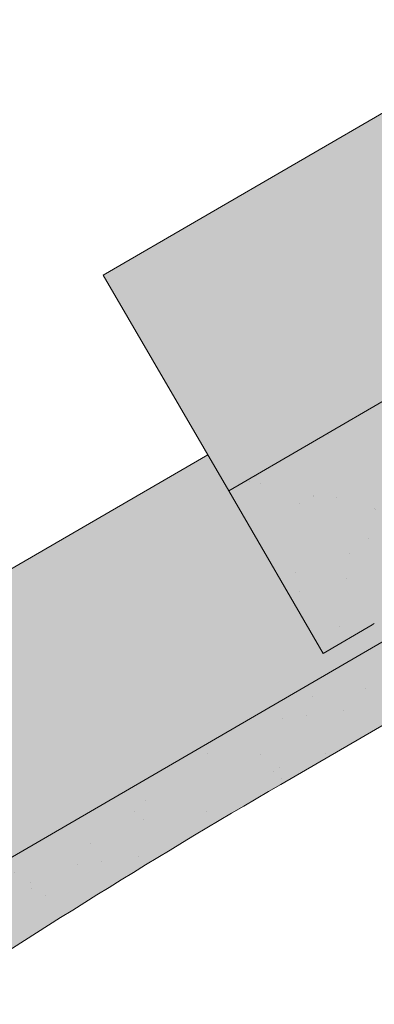
# Paper-space layout 'Elrendezés1' of a CAD drawing. Units: metres. Extents: x 8 to 285, y 8 to 198.
# Drawn here: x 56 to 61, y 94 to 107 of the extents above; entities that cross this region are included whole.
import ezdxf

# ---------------------------------------------------------------- set-up
doc = ezdxf.new("R2010")
doc.units = ezdxf.units.M
doc.header["$LTSCALE"] = 0.05
doc.layers.get('0').update_dxf_attribs({"linetype": 'CONTINUOUS'})

# ---------------------------------------------------------------- blocks, each defined once
blk = doc.blocks.new('synus')
at = {"linetype": 'Continuous', "lineweight": 9}
h = blk.add_hatch(color=17, dxfattribs=at)
h.dxf.hatch_style = 1
edge = h.paths.add_edge_path()
edge.add_line((78.46193050746035, 226.5954819027057), (78.46193050746035, 223.9954819027057))
edge.add_line((78.46193050746035, 223.9954819027057), (79.24447544253263, 223.9954819027057))
edge.add_arc((79.24447544253263, 224.9954819027058), 1.000000000000122, 270, 271.9999999999994)
edge.add_line((79.27937493923513, 223.9960910756866), (80.24007741423996, 224.0296395453665))
edge.add_arc((80.2296075652292, 224.3294567934722), 0.3000000000000033, 272.000000000002, 344.9999999999945)
edge.add_line((80.51938531311592, 224.2518110799414), (80.61389866772146, 224.6045397213231))
edge.add_spline(control_points=[(80.60597008373769, 224.5749274477799), (80.61428110800189, 224.6051721536184), (80.62755153654165, 224.6344506588482), (80.64481772077288, 224.6606450991181)], knot_values=[2.950338990621248, 2.950338990621248, 2.950338990621248, 2.950338990621248, 3.890851294371121, 3.890851294371121, 3.890851294371121, 3.890851294371121], degree=3, periodic=0)
edge.add_arc((80.89525956741767, 224.4954819027057), 0.3000000000000049, 146.5956591718221, 155.6869946519678, ccw=False)
edge.add_spline(control_points=[(80.64481772077288, 224.6606450991181), (80.64532476917674, 224.6614143396724), (80.64583526349931, 224.6621809205454), (80.64687748599225, 224.663730045697), (80.64740980651644, 224.6645130326854), (80.64794609702265, 224.665293702472)], knot_values=[2.894326359725715, 2.894326359725715, 2.894326359725715, 2.894326359725715, 2.92194596901827, 2.92194596901827, 2.950338990621248, 2.950338990621248, 2.950338990621248, 2.950338990621248], degree=3, periodic=0)
edge.add_spline(control_points=[(80.64794609702265, 224.665293702472), (80.66518682849619, 224.6903907683419), (80.68653054279201, 224.7130930024565), (80.71051913722366, 224.7318523184767)], knot_values=[1.981544098038954, 1.981544098038954, 1.981544098038954, 1.981544098038954, 2.894326359725715, 2.894326359725715, 2.894326359725715, 2.894326359725715], degree=3, periodic=0)
edge.add_arc((80.89525956741767, 224.4954819027057), 0.3000000000000049, 128.0101770148637, 136.8332619788213, ccw=False)
edge.add_spline(control_points=[(80.71051913722366, 224.7318523184767), (80.71141221014238, 224.7325507102545), (80.71230894887346, 224.7332436371351), (80.71411820622501, 224.734624966294), (80.7150316215209, 224.7353138940849), (80.71594942438051, 224.7359977495922)], knot_values=[1.913255488627555, 1.913255488627555, 1.913255488627555, 1.913255488627555, 1.947237517917476, 1.947237517917476, 1.981544098038954, 1.981544098038954, 1.981544098038954, 1.981544098038954], degree=3, periodic=0)
edge.add_spline(control_points=[(80.71594942438051, 224.7359977495922), (80.7401159513408, 224.7540042445376), (80.76732443556031, 224.768494056644), (80.79575504677177, 224.7784993056356)], knot_values=[1.009934165605757, 1.009934165605757, 1.009934165605757, 1.009934165605757, 1.913255488627555, 1.913255488627555, 1.913255488627555, 1.913255488627555], degree=3, periodic=0)
edge.add_arc((80.89525956741767, 224.4954819027057), 0.3000000000000049, 109.37088232534299, 118.10381551737771, ccw=False)
edge.add_spline(control_points=[(80.79575504677177, 224.7784993056356), (80.79693960333343, 224.7789161726264), (80.7981262814562, 224.7793252546041), (80.80051367352009, 224.7801311028402), (80.80171562690738, 224.78052814396), (80.80292065880413, 224.7809175801465)], knot_values=[0.9343423073687718, 0.9343423073687718, 0.9343423073687718, 0.9343423073687718, 0.9719790360521428, 0.9719790360521428, 1.009934165605757, 1.009934165605757, 1.009934165605757, 1.009934165605757], degree=3, periodic=0)
edge.add_spline(control_points=[(80.80292065880413, 224.7809175801465), (80.83133799685407, 224.7901013534467), (80.86146736026275, 224.7950558596238), (80.89133011918624, 224.7954561673283)], knot_values=[0.03927575339829348, 0.03927575339829348, 0.03927575339829348, 0.03927575339829348, 0.9343423073687717, 0.9343423073687717, 0.9343423073687717, 0.9343423073687717], degree=3, periodic=0)
edge.add_arc((80.89525956741767, 224.4954819027057), 0.3000000000000049, 90.75049086928658, 99.40365330864017, ccw=False)
edge.add_spline(control_points=[(80.89133011918624, 224.7954561673283), (80.8926405048219, 224.7954737329346), (80.89395037711668, 224.7954825295354), (80.89525956889528, 224.795482529677)], knot_values=[0, 0, 0, 0, 0.03927575339829346, 0.03927575339829346, 0.03927575339829346, 0.03927575339829346], degree=3, periodic=0)
edge.add_line((80.89388849055871, 224.7954819027057), (81.2674971608887, 224.7954819027057))
edge.add_spline(control_points=[(81.23872987647637, 224.7954569852767), (81.2691179548705, 224.7950558490611), (81.29978877404967, 224.7899352010479), (81.32865787466926, 224.7804425872667)], knot_values=[2.960031059679189, 2.960031059679189, 2.960031059679189, 2.960031059679189, 3.870841008800069, 3.870841008800069, 3.870841008800069, 3.870841008800069], degree=3, periodic=0)
edge.add_arc((81.23486337463027, 224.4954819027057), 0.3000000000000049, 71.78109682663558, 80.5892144787673, ccw=False)
edge.add_spline(control_points=[(81.32865787466926, 224.7804425872667), (81.32984052012073, 224.7800537148644), (81.33102014193571, 224.7796575054476), (81.33338219049853, 224.7788473257702), (81.33456575957497, 224.7784328380178), (81.33574717312145, 224.7780105901018)], knot_values=[2.885117121855972, 2.885117121855972, 2.885117121855972, 2.885117121855972, 2.922429169005378, 2.922429169005378, 2.960031059679189, 2.960031059679189, 2.960031059679189, 2.960031059679189], degree=3, periodic=0)
edge.add_spline(control_points=[(81.33574717312145, 224.7780105901018), (81.3641283951218, 224.7678668839632), (81.39126564011752, 224.7532447130138), (81.41534385989581, 224.7351207861081)], knot_values=[1.981802943661608, 1.981802943661608, 1.981802943661608, 1.981802943661608, 2.885117121855972, 2.885117121855972, 2.885117121855972, 2.885117121855972], degree=3, periodic=0)
edge.add_arc((81.23486337463027, 224.4954819027057), 0.3000000000000048, 53.01530862248711, 61.74776886213709, ccw=False)
edge.add_spline(control_points=[(81.41534385989581, 224.7351207861081), (81.41625657484047, 224.7344337760593), (81.41716489432211, 224.7337417343951), (81.41896371900916, 224.7323545004615), (81.41985511709458, 224.731658783675), (81.42074283938479, 224.7309576436692)], knot_values=[1.913654800445417, 1.913654800445417, 1.913654800445417, 1.913654800445417, 1.947896050744071, 1.947896050744071, 1.981802943661608, 1.981802943661608, 1.981802943661608, 1.981802943661608], degree=3, periodic=0)
edge.add_spline(control_points=[(81.42074283938479, 224.7309576436692), (81.44464832334883, 224.7120766362289), (81.4658882247351, 224.6892628637732), (81.48301058126901, 224.6640730170376)], knot_values=[1.000575683400123, 1.000575683400123, 1.000575683400123, 1.000575683400123, 1.913654800445417, 1.913654800445417, 1.913654800445417, 1.913654800445417], degree=3, periodic=0)
edge.add_arc((81.23486337463027, 224.4954819027057), 0.3000000000000048, 34.192172944603215, 43.01749234365519, ccw=False)
edge.add_spline(control_points=[(81.48301058126901, 224.6640730170376), (81.48354087016182, 224.663292873492), (81.48406720960728, 224.6625104508746), (81.48510572123269, 224.6609504265772), (81.48561837028839, 224.660172303485), (81.4861274785065, 224.6593914817501)], knot_values=[0.9443532324591601, 0.9443532324591601, 0.9443532324591601, 0.9443532324591601, 0.9726317999019104, 0.9726317999019104, 1.000575683400123, 1.000575683400123, 1.000575683400123, 1.000575683400123], degree=3, periodic=0)
edge.add_spline(control_points=[(81.4861274785065, 224.6593914817501), (81.50298769541357, 224.6335328855874), (81.51596451247612, 224.6047145636631), (81.524145043815, 224.574955897609)], knot_values=[0.01893124898481724, 0.01893124898481724, 0.01893124898481724, 0.01893124898481724, 0.9443532324591601, 0.9443532324591601, 0.9443532324591601, 0.9443532324591601], degree=3, periodic=0)
edge.add_arc((81.23486337463027, 224.4954819027057), 0.3000000000000049, 15.36180380887481, 24.30325423999051, ccw=False)
edge.add_spline(control_points=[(81.524145043815, 224.574955897609), (81.5243123919852, 224.5743471280676), (81.52447773298634, 224.5737379650071), (81.5246410590033, 224.5731284257153)], knot_values=[0, 0, 0, 0, 0.01893124898481718, 0.01893124898481718, 0.01893124898481718, 0.01893124898481718], degree=3, periodic=0)
edge.add_line((81.52446974040858, 224.5737672229726), (81.60861278309459, 224.2597411125651))
edge.add_arc((81.8983905309813, 224.3373868260958), 0.3000000000000049, 195.0000000000003, 270)
edge.add_line((81.8983905309813, 224.0373868260958), (82.27636068759286, 224.0373868260958))
edge.add_arc((82.27636068759286, 224.2873868260958), 0.2499999999999978, 270, 344.9999999999992)
edge.add_line((82.51784214416513, 224.2226820648202), (82.80624321677209, 225.2990095207468))
edge.add_arc((83.1926135472877, 225.1954819027057), 0.3999999999999955, 90, 164.9999999999969, ccw=False)
edge.add_line((83.1926135472877, 225.5954819027057), (86.0798421298928, 225.5954819027057))
edge.add_arc((86.07984212989324, 125.5954819027057), 100, 86.37569250599228, 90.00000000000028, ccw=False)
edge.add_arc((95.56193050745998, 275.2954819027058), 50.00000000000001, 266.3756925059923, 270.0000000000002)
edge.add_line((95.5619305074602, 225.2954819027058), (101.5619305074598, 225.2954819027058))
edge.add_arc((101.5619305074607, 275.2954819027058), 50, 269.9999999999989, 273.6243074940074)
edge.add_arc((111.0440188850272, 125.5954819027058), 99.99999999999991, 89.99999999999977, 93.62430749400761, ccw=False)
edge.add_line((111.0440188850276, 225.5954819027057), (114.6317324271935, 225.5954819027057))
edge.add_spline(control_points=[(114.6317324248045, 225.5954819030206), (114.6570460215263, 225.5954819029946), (114.6822581508285, 225.5922780090319), (114.7326020666061, 225.5792728363145), (114.7574314648286, 225.5691819745521), (114.8149465672981, 225.5363093221944), (114.8450751200212, 225.51007491653), (114.8934778630096, 225.4473465981374), (114.9112432722308, 225.4114441631282), (114.921510159649, 225.3731276178174)], knot_values=[-3.936849391367807, -3.936849391367807, -3.936849391367807, -3.936849391367807, -3.177441131514085, -3.177441131514085, -2.376951979242003, -2.376951979242003, -1.190046239406088, -1.190046239406088, 0, 0, 0, 0], degree=3, periodic=0)
edge.add_line((114.921510156477, 225.3731276254783), (114.9282366194263, 225.3480241239965))
edge.add_spline(control_points=[(114.9282366194262, 225.3480241239967), (114.932884969468, 225.3306762454694), (114.939848964059, 225.3140332486929), (114.9585588599, 225.2821585270504), (114.9704633203598, 225.2672264359211), (115.0035281382598, 225.2360833379825), (115.0261623621756, 225.2219572616939), (115.0756287738829, 225.2033136804997), (115.1019765014885, 225.1989870064689), (115.1284016769728, 225.1999097939307)], knot_values=[-2.694700161709237, -2.694700161709237, -2.694700161709237, -2.694700161709237, -2.155903981739179, -2.155903981739179, -1.58589347253977, -1.58589347253977, -0.7932384839826633, -0.7932384839826633, 0, 0, 0, 0], degree=3, periodic=0)
edge.add_line((115.1284016769728, 225.1999097939307), (117.4309641956598, 225.2803170488861))
edge.add_arc((117.4239842963192, 225.4801952142899), 0.1999999999999968, 272.000000000002, 345.2479529717905)
edge.add_spline(control_points=[(117.6098602223202, 225.4063253074448), (117.609907370283, 225.4064439063732), (117.609965400625, 225.4065897383878), (117.6101592538352, 225.4070749226236), (117.6103096769538, 225.4074519902049), (117.6107549852714, 225.4085505402411), (117.6109473676742, 225.4090231440841), (117.6114086032338, 225.4101446962668), (117.6116797759586, 225.4107989120665), (117.6122841812021, 225.4122405171231), (117.6126254088509, 225.4130452790924), (117.6141181837452, 225.4165216328543), (117.6153443359906, 225.4192671091642), (117.6190167406558, 225.4271655022514), (117.6215895948096, 225.4323085530696), (117.6296442089554, 225.447315158073), (117.6355562221439, 225.4569781902215), (117.6601188916746, 225.4924575723841), (117.682759104035, 225.5160175064963), (117.7336480003484, 225.554328495848), (117.7625247304978, 225.5695625628124), (117.8234066921541, 225.5901142499958), (117.856245597948, 225.595504914053), (117.8886660661947, 225.5954999106493)], knot_values=[0, 0, 0, 0, 0.03716719650575184, 0.03716719650575184, 0.08609321421517047, 0.08609321421517047, 0.1104646990874469, 0.1104646990874469, 0.1346975613496637, 0.1346975613496637, 0.1618718993492552, 0.1618718993492552, 0.2514756411621177, 0.2514756411621177, 0.423760665541379, 0.423760665541379, 0.7625106951097314, 0.7625106951097314, 1.718345136260801, 1.718345136260801, 2.673446632693878, 2.673446632693878, 3.646060691890088, 3.646060691890088, 3.646060691890088, 3.646060691890088], degree=3, periodic=0)
edge.add_arc((117.926281004379, 225.1954819027057), 0.4000000000000048, 14.99999999999801, 95.01734622892008, ccw=False)
edge.add_line((118.3126513348946, 225.2990095207467), (118.6122807978828, 224.1807771414301))
edge.add_arc((118.8537622544551, 224.2454819027057), 0.2499999999999978, 195.0000000000007, 270)
edge.add_line((118.8537622544551, 223.9954819027057), (120.4619305074604, 223.9954819027057))
edge.add_line((120.4619305074604, 223.9954819027057), (120.4619305074604, 226.5954819027057))
edge.add_line((120.4619305074604, 226.5954819027057), (78.46193050746035, 226.5954819027057))
h = blk.add_hatch(dxfattribs=at)
h.set_pattern_fill('AR-SAND', color=256, scale=0.025, style=0)
h.set_pattern_definition([(37.50000000000001, (0, -10), (-0.04000078239960114, 1.223533093323356), [0, -0.9652000000000002, 0, -1.0795, 0, -1.031875]), (7.499999999999999, (0, -10), (1.123808207845007, 1.792062751420886), [0, -0.5207, 0, -0.8699500000000001, 0, -0.333375]), (327.5, (-0.78105, -10), (1.977480925603645, 0.003592961696364405), [0, -0.3175, 0, -1.143, 0, -1.49225]), (317.5, (-0.78105, -10), (1.908891131180743, 0.5573233081430408), [0, -0.15875, 0, -0.7493, 0, -0.8572500000000001])])
edge = h.paths.add_edge_path()
edge.add_line((120.4619305074604, 226.5954819027057), (78.46193050746035, 226.5954819027057))
edge.add_line((78.46193050746035, 226.5954819027057), (78.46193050746035, 223.9954819027057))
edge.add_line((78.46193050746035, 223.9954819027057), (79.24447544253263, 223.9954819027057))
edge.add_arc((79.24447544253263, 224.9954819027058), 1.000000000000122, 270, 271.9999999999994)
edge.add_line((79.27937493923513, 223.9960910756866), (80.24007741423996, 224.0296395453665))
edge.add_arc((80.2296075652292, 224.3294567934722), 0.3000000000000033, 272.000000000002, 344.9999999999945)
edge.add_line((80.51938531311592, 224.2518110799414), (80.61389866772146, 224.6045397213231))
edge.add_spline(control_points=[(80.60597008373769, 224.5749274477799), (80.61428110800189, 224.6051721536184), (80.62755153654165, 224.6344506588482), (80.64481772077288, 224.6606450991181)], knot_values=[2.950338990621248, 2.950338990621248, 2.950338990621248, 2.950338990621248, 3.890851294371121, 3.890851294371121, 3.890851294371121, 3.890851294371121], degree=3, periodic=0)
edge.add_arc((80.89525956741767, 224.4954819027057), 0.3000000000000049, 146.5956591718221, 155.6869946519678, ccw=False)
edge.add_spline(control_points=[(80.64481772077288, 224.6606450991181), (80.64532476917674, 224.6614143396724), (80.64583526349931, 224.6621809205454), (80.64687748599225, 224.663730045697), (80.64740980651644, 224.6645130326854), (80.64794609702265, 224.665293702472)], knot_values=[2.894326359725715, 2.894326359725715, 2.894326359725715, 2.894326359725715, 2.92194596901827, 2.92194596901827, 2.950338990621248, 2.950338990621248, 2.950338990621248, 2.950338990621248], degree=3, periodic=0)
edge.add_spline(control_points=[(80.71051913722366, 224.7318523184767), (80.68653054279201, 224.7130930024565), (80.66518682849619, 224.6903907683419), (80.64794609702265, 224.665293702472)], knot_values=[1.981544098038954, 1.981544098038954, 1.981544098038954, 1.981544098038954, 2.894326359725715, 2.894326359725715, 2.894326359725715, 2.894326359725715], degree=3, periodic=0)
edge.add_arc((80.89525956741767, 224.4954819027057), 0.3000000000000049, 128.0101770148637, 145.5255044997146, ccw=False)
edge.add_spline(control_points=[(80.71051913722366, 224.7318523184767), (80.71141221014238, 224.7325507102545), (80.71230894887346, 224.7332436371351), (80.71411820622501, 224.734624966294), (80.7150316215209, 224.7353138940849), (80.71594942438051, 224.7359977495922)], knot_values=[1.913255488627555, 1.913255488627555, 1.913255488627555, 1.913255488627555, 1.947237517917476, 1.947237517917476, 1.981544098038954, 1.981544098038954, 1.981544098038954, 1.981544098038954], degree=3, periodic=0)
edge.add_spline(control_points=[(80.79575504677177, 224.7784993056356), (80.76732443556031, 224.768494056644), (80.7401159513408, 224.7540042445376), (80.71594942438051, 224.7359977495922)], knot_values=[1.009934165605757, 1.009934165605757, 1.009934165605757, 1.009934165605757, 1.913255488627555, 1.913255488627555, 1.913255488627555, 1.913255488627555], degree=3, periodic=0)
edge.add_arc((80.89525956741767, 224.4954819027057), 0.3000000000000048, 109.370882325336, 126.7053833430935, ccw=False)
edge.add_spline(control_points=[(80.79575504677177, 224.7784993056356), (80.79693960333343, 224.7789161726264), (80.7981262814562, 224.7793252546041), (80.80051367352009, 224.7801311028402), (80.80171562690738, 224.78052814396), (80.80292065880413, 224.7809175801465)], knot_values=[0.9343423073687718, 0.9343423073687718, 0.9343423073687718, 0.9343423073687718, 0.9719790360521428, 0.9719790360521428, 1.009934165605757, 1.009934165605757, 1.009934165605757, 1.009934165605757], degree=3, periodic=0)
edge.add_spline(control_points=[(80.89133011918624, 224.7954561673283), (80.86146736026275, 224.7950558596238), (80.83133799685407, 224.7901013534467), (80.80292065880413, 224.7809175801465)], knot_values=[0.03927575339829346, 0.03927575339829346, 0.03927575339829346, 0.03927575339829346, 0.9343423073687717, 0.9343423073687717, 0.9343423073687717, 0.9343423073687717], degree=3, periodic=0)
edge.add_arc((80.89525956741767, 224.4954819027057), 0.3000000000000049, 90.75049086927311, 107.926479107859, ccw=False)
edge.add_spline(control_points=[(80.89133011918624, 224.7954561673283), (80.8926405048219, 224.7954737329346), (80.89395037711668, 224.7954825295354), (80.89525956889528, 224.795482529677)], knot_values=[0, 0, 0, 0, 0.03927575339829346, 0.03927575339829346, 0.03927575339829346, 0.03927575339829346], degree=3, periodic=0)
edge.add_line((80.89388849055872, 224.7954819027057), (81.23845300733682, 224.7954819027057))
edge.add_spline(control_points=[(81.32865787466926, 224.7804425872667), (81.29978877404967, 224.7899352010479), (81.2691179548705, 224.7950558490611), (81.23872987647637, 224.7954569852767)], knot_values=[2.960031059679189, 2.960031059679189, 2.960031059679189, 2.960031059679189, 3.870841008800069, 3.870841008800069, 3.870841008800069, 3.870841008800069], degree=3, periodic=0)
edge.add_arc((81.23486337463027, 224.4954819027057), 0.3000000000000048, 71.78109682663558, 89.26153209719519, ccw=False)
edge.add_spline(control_points=[(81.32865787466926, 224.7804425872667), (81.32984052012073, 224.7800537148644), (81.33102014193571, 224.7796575054476), (81.33338219049853, 224.7788473257702), (81.33456575957497, 224.7784328380178), (81.33574717312145, 224.7780105901018)], knot_values=[2.885117121855972, 2.885117121855972, 2.885117121855972, 2.885117121855972, 2.922429169005378, 2.922429169005378, 2.960031059679189, 2.960031059679189, 2.960031059679189, 2.960031059679189], degree=3, periodic=0)
edge.add_spline(control_points=[(81.41534385989581, 224.7351207861081), (81.39126564011752, 224.7532447130138), (81.3641283951218, 224.7678668839632), (81.33574717312145, 224.7780105901018)], knot_values=[1.981802943661609, 1.981802943661609, 1.981802943661609, 1.981802943661609, 2.885117121855972, 2.885117121855972, 2.885117121855972, 2.885117121855972], degree=3, periodic=0)
edge.add_arc((81.23486337463027, 224.4954819027057), 0.3000000000000049, 53.01530862249467, 70.3496479770073, ccw=False)
edge.add_spline(control_points=[(81.41534385989581, 224.7351207861081), (81.41625657484047, 224.7344337760593), (81.41716489432211, 224.7337417343951), (81.41896371900916, 224.7323545004615), (81.41985511709458, 224.731658783675), (81.42074283938479, 224.7309576436692)], knot_values=[1.913654800445417, 1.913654800445417, 1.913654800445417, 1.913654800445417, 1.947896050744071, 1.947896050744071, 1.981802943661608, 1.981802943661608, 1.981802943661608, 1.981802943661608], degree=3, periodic=0)
edge.add_spline(control_points=[(81.48301058126901, 224.6640730170376), (81.4658882247351, 224.6892628637732), (81.44464832334883, 224.7120766362289), (81.42074283938479, 224.7309576436692)], knot_values=[1.000575683400123, 1.000575683400123, 1.000575683400123, 1.000575683400123, 1.913654800445417, 1.913654800445417, 1.913654800445417, 1.913654800445417], degree=3, periodic=0)
edge.add_arc((81.23486337463027, 224.4954819027057), 0.3000000000000049, 34.19217294460918, 51.71320000144141, ccw=False)
edge.add_spline(control_points=[(81.48301058126901, 224.6640730170376), (81.48354087016182, 224.663292873492), (81.48406720960728, 224.6625104508746), (81.48510572123269, 224.6609504265772), (81.48561837028839, 224.660172303485), (81.4861274785065, 224.6593914817501)], knot_values=[0.9443532324591601, 0.9443532324591601, 0.9443532324591601, 0.9443532324591601, 0.9726317999019104, 0.9726317999019104, 1.000575683400123, 1.000575683400123, 1.000575683400123, 1.000575683400123], degree=3, periodic=0)
edge.add_spline(control_points=[(81.524145043815, 224.574955897609), (81.51596451247612, 224.6047145636631), (81.50298769541357, 224.6335328855874), (81.4861274785065, 224.6593914817501)], knot_values=[0.01893124898481718, 0.01893124898481718, 0.01893124898481718, 0.01893124898481718, 0.9443532324591601, 0.9443532324591601, 0.9443532324591601, 0.9443532324591601], degree=3, periodic=0)
edge.add_arc((81.23486337463027, 224.4954819027057), 0.3000000000000048, 15.3618038088523, 33.118010423574106, ccw=False)
edge.add_spline(control_points=[(81.524145043815, 224.574955897609), (81.5243123919852, 224.5743471280676), (81.52447773298634, 224.5737379650071), (81.5246410590033, 224.5731284257153)], knot_values=[0, 0, 0, 0, 0.01893124898481718, 0.01893124898481718, 0.01893124898481718, 0.01893124898481718], degree=3, periodic=0)
edge.add_line((81.52446974040856, 224.5737672229726), (81.60861278309459, 224.2597411125651))
edge.add_arc((81.8983905309813, 224.3373868260958), 0.3000000000000048, 195.0000000000055, 270)
edge.add_line((81.8983905309813, 224.0373868260958), (82.27636068759286, 224.0373868260958))
edge.add_arc((82.27636068759286, 224.2873868260958), 0.2499999999999978, 270, 344.9999999999992)
edge.add_line((82.51784214416513, 224.2226820648202), (82.80624321677209, 225.2990095207468))
edge.add_arc((83.1926135472877, 225.1954819027057), 0.3999999999999955, 90, 164.9999999999969, ccw=False)
edge.add_line((83.1926135472877, 225.5954819027057), (86.0798421298928, 225.5954819027057))
edge.add_arc((86.07984212989324, 125.5954819027057), 100, 86.37569250599228, 90.00000000000028, ccw=False)
edge.add_arc((95.56193050745998, 275.2954819027058), 50.00000000000001, 266.3756925059923, 270.0000000000002)
edge.add_line((95.5619305074602, 225.2954819027058), (101.5619305074598, 225.2954819027058))
edge.add_arc((101.5619305074607, 275.2954819027058), 50, 269.9999999999989, 273.6243074940074)
edge.add_arc((111.0440188850272, 125.5954819027058), 99.99999999999991, 89.99999999999977, 93.62430749400761, ccw=False)
edge.add_line((111.0440188850276, 225.5954819027057), (114.6647867053719, 225.5954819027057))
edge.add_spline(control_points=[(114.6317324248045, 225.5954819030206), (114.6570460215263, 225.5954819029946), (114.6822581508285, 225.5922780090319), (114.7141618614281, 225.5840364318668), (114.721474158175, 225.5818462459353), (114.7286886540538, 225.5793823836181)], knot_values=[-3.936849391367807, -3.936849391367807, -3.936849391367807, -3.936849391367807, -3.177441131514085, -3.177441131514085, -2.948318506693984, -2.948318506693984, -2.948318506693984, -2.948318506693984], degree=3, periodic=0)
edge.add_spline(control_points=[(114.7286886540538, 225.5793823836181), (114.7466795506786, 225.5732382131882), (114.764062261404, 225.5653921548122), (114.7921427716935, 225.549342790156), (114.8032111698951, 225.5419982740966), (114.8137367504866, 225.5339653652514)], knot_values=[-2.948318506693984, -2.948318506693984, -2.948318506693984, -2.948318506693984, -2.376951979242003, -2.376951979242003, -1.978015745836703, -1.978015745836703, -1.978015745836703, -1.978015745836703], degree=3, periodic=0)
edge.add_spline(control_points=[(114.8137367504866, 225.5339653652514), (114.834526630796, 225.5180989518051), (114.853198804531, 225.499546896071), (114.873363694208, 225.4734138808344), (114.8772959935981, 225.4679456374595), (114.8810363526649, 225.4623576952456)], knot_values=[-1.978015745836703, -1.978015745836703, -1.978015745836703, -1.978015745836703, -1.190046239406088, -1.190046239406088, -0.9877624777439771, -0.9877624777439771, -0.9877624777439771, -0.9877624777439771], degree=3, periodic=0)
edge.add_spline(control_points=[(114.8810363526649, 225.4623576952456), (114.8993007269732, 225.4350714731519), (114.9129884351822, 225.4049311263547), (114.921510159649, 225.3731276178174)], knot_values=[-0.9877624777439771, -0.9877624777439771, -0.9877624777439771, -0.9877624777439771, 0, 0, 0, 0], degree=3, periodic=0)
edge.add_line((114.9215101552032, 225.3731276302323), (114.9282366194263, 225.3480241239965))
edge.add_spline(control_points=[(114.9282366194262, 225.3480241239967), (114.932884969468, 225.3306762454694), (114.939848964059, 225.3140332486929), (114.9585588599, 225.2821585270504), (114.9704633203598, 225.2672264359211), (115.0035281382598, 225.2360833379825), (115.0261623621756, 225.2219572616939), (115.0756287738829, 225.2033136804997), (115.1019765014885, 225.1989870064689), (115.1284016769728, 225.1999097939307)], knot_values=[-2.694700161709237, -2.694700161709237, -2.694700161709237, -2.694700161709237, -2.155903981739179, -2.155903981739179, -1.58589347253977, -1.58589347253977, -0.7932384839826633, -0.7932384839826633, 0, 0, 0, 0], degree=3, periodic=0)
edge.add_line((115.1284016769728, 225.1999097939307), (117.4309641956598, 225.2803170488861))
edge.add_arc((117.4239842963192, 225.4801952142899), 0.1999999999999967, 272.000000000002, 342.8259596197061)
edge.add_spline(control_points=[(117.6098602223202, 225.4063253074448), (117.609907370283, 225.4064439063732), (117.609965400625, 225.4065897383878), (117.6101592538352, 225.4070749226236), (117.6103096769538, 225.4074519902049), (117.6107549852714, 225.4085505402411), (117.6109473676742, 225.4090231440841), (117.6114086032338, 225.4101446962668), (117.6116797759586, 225.4107989120665), (117.6122841812021, 225.4122405171231), (117.6126254088509, 225.4130452790924), (117.6141181837452, 225.4165216328543), (117.6153443359906, 225.4192671091642), (117.6190167406558, 225.4271655022514), (117.6215895948096, 225.4323085530696), (117.6296442089554, 225.447315158073), (117.6355562221439, 225.4569781902215), (117.6601188916746, 225.4924575723841), (117.682759104035, 225.5160175064963), (117.7336480003484, 225.554328495848), (117.7625247304978, 225.5695625628124), (117.8234066921541, 225.5901142499958), (117.856245597948, 225.595504914053), (117.8886660661947, 225.5954999106493)], knot_values=[0, 0, 0, 0, 0.03716719650575184, 0.03716719650575184, 0.08609321421517047, 0.08609321421517047, 0.1104646990874469, 0.1104646990874469, 0.1346975613496637, 0.1346975613496637, 0.1618718993492552, 0.1618718993492552, 0.2514756411621177, 0.2514756411621177, 0.423760665541379, 0.423760665541379, 0.7625106951097314, 0.7625106951097314, 1.718345136260801, 1.718345136260801, 2.673446632693878, 2.673446632693878, 3.646060691890088, 3.646060691890088, 3.646060691890088, 3.646060691890088], degree=3, periodic=0)
edge.add_arc((117.926281004379, 225.1954819027057), 0.4000000000000049, 14.99999999999801, 93.52269429243432, ccw=False)
edge.add_line((118.3126513348946, 225.2990095207467), (118.6122807978828, 224.1807771414301))
edge.add_arc((118.8537622544551, 224.2454819027057), 0.2499999999999978, 195.0000000000007, 270)
edge.add_line((118.8537622544551, 223.9954819027057), (120.4619305074604, 223.9954819027057))
edge.add_line((120.4619305074604, 223.9954819027057), (120.4619305074604, 226.5954819027057))
at = {"color": 0, "linetype": 'Continuous', "lineweight": 18, "extrusion": (0, 1, 0)}
for p, q in [((78.46193050746035, 226.5954819027057), (78.46193050746035, 223.9954819027057)), ((120.4619305074604, 226.5954819027057), (78.46193050746035, 226.5954819027057)), ((78.46193050746035, 223.9954819027057), (79.24447544253225, 223.9954819027057))]:
    blk.add_line(p, q, dxfattribs=at)
at = {"color": 0, "linetype": 'Continuous', "lineweight": 18}
blk.add_arc((79.24447544253225, 224.9954819027057), 1.000000000000001, 270, 271.9999999999936, dxfattribs=at)

psp = doc.layouts.new('Elrendezés1')

# ---------------------------------------------------------------- hatches: boundary and pattern name
at = {"linetype": 'Continuous', "lineweight": 9, "true_color": 0xe36466}
h = psp.add_hatch(color=13, dxfattribs=at)
h.dxf.hatch_style = 1
h.paths.add_polyline_path([(94.89807354370143, 121.8675286078747), (93.95739577425357, 123.4856614796157, 0.0009552235587092183), (93.62670214353625, 123.2942619401192), (91.13060716516247, 121.8431938000471, 0.3394542588633743), (90.94558010594733, 121.3927019655757), (91.2371912432024, 120.3172397785645, -0.3394542588633841), (91.12154933119297, 120.0356823820199), (90.79478288963779, 119.8457215124642, -0.3394542588633528), (90.43251022146347, 119.8923164239396), (90.20241191359037, 120.1210457600063, 0.3394542588633725), (89.84013924541605, 120.1676406714816), (89.54654165396522, 119.9969620255778, 0.3394542588633416), (89.40777135955386, 119.6590931497243), (89.49482616806216, 119.3380349225611, -0.3297505471403128), (89.36501552175233, 119.0055859952738), (88.53654543471677, 118.4844569990719), (87.84492164201424, 118.0823916693462), (86.53820932040543, 120.3301689956301), (86.24838226306088, 120.8287230210797), (56.85437107319527, 103.7409465077338), (58.58782442680865, 100.759098797271)])
h = psp.add_hatch(color=13, dxfattribs=at)
h.dxf.hatch_style = 1
h.paths.add_polyline_path([(66.94768865010462, 102.2964584095155), (66.00701088065674, 103.9145912812566, 0.0009552235587033474), (65.67631724994146, 103.7231917417613), (63.18022227156564, 102.272123601688, 0.3394542588633755), (62.9951952123505, 101.8216317672166), (63.28680634960557, 100.7461695802054, -0.339454258863386), (63.17116443759613, 100.4646121836607), (62.84439799604095, 100.2746513141051, -0.3394542588633515), (62.48212532786664, 100.3212462255805), (62.25202701999353, 100.5499755616471, 0.3394542588633767), (61.88975435181922, 100.5965704731225), (61.59615676036839, 100.4258918272186, 0.3394542588633401), (61.45738646595703, 100.0880229513651), (61.54444127446533, 99.766964724202, -0.329750547140312), (61.41463062815549, 99.43451579691461), (60.58616054111997, 98.91338680071279), (59.89453674841741, 98.51132147098708), (58.5878244268086, 100.7590987972709), (58.29799736946404, 101.2576528227205), (42.75940921164948, 92.22452290865138), (42.75940921164948, 88.23495756103021)])
at = {"linetype": 'Continuous', "lineweight": 9, "true_color": 0x96363a}
h = psp.add_hatch(color=17, dxfattribs=at)
h.dxf.hatch_style = 1
edge = h.paths.add_edge_path()
edge.add_line((59.30820561770412, 96.69865899138475), (62.42889538884921, 98.51282613694258))
edge.add_spline(control_points=[(62.40989067443536, 98.50177802582228), (62.43177503166311, 98.5145001753154), (62.45518188562886, 98.52440146754925), (62.4869056575406, 98.53331059879717), (62.49432810253637, 98.53509214411412), (62.50180354050201, 98.53658793515666)], knot_values=[-3.936849391367807, -3.936849391367807, -3.936849391367807, -3.936849391367807, -3.177441131514085, -3.177441131514085, -2.948318515930756, -2.948318515930756, -2.948318515930756, -2.948318515930756], degree=3, periodic=0)
edge.add_spline(control_points=[(62.50180354050201, 98.53658793515666), (62.52044515337718, 98.54031801193419), (62.53941630914184, 98.54227109282948), (62.57175886188736, 98.5425086892982), (62.58501904019437, 98.5417219107247), (62.59815591012938, 98.54006718596527)], knot_values=[-2.948318515930756, -2.948318515930756, -2.948318515930756, -2.948318515930756, -2.376951979242003, -2.376951979242003, -1.978015752202471, -1.978015752202471, -1.978015752202471, -1.978015752202471], degree=3, periodic=0)
edge.add_spline(control_points=[(62.59815591012938, 98.54006718596527), (62.6241035486259, 98.53679881229017), (62.64957012136898, 98.53014430043795), (62.68013724255718, 98.51768603527488), (62.68628507108684, 98.51493487785326), (62.69232711994317, 98.51198377154442)], knot_values=[-1.978015752202471, -1.978015752202471, -1.978015752202471, -1.978015752202471, -1.190046239406088, -1.190046239406088, -0.987762480671028, -0.987762480671028, -0.987762480671028, -0.987762480671028], degree=3, periodic=0)
edge.add_spline(control_points=[(62.69232711994317, 98.51198377154442), (62.72183076968747, 98.49757336061194), (62.74881218620067, 98.47839532550329), (62.77216333069813, 98.45518310888666)], knot_values=[-0.987762480671028, -0.987762480671028, -0.987762480671028, -0.987762480671028, 0, 0, 0, 0], degree=3, periodic=0)
edge.add_line((62.77216331594727, 98.45518312202536), (62.79059511087692, 98.43686098721375))
edge.add_spline(control_points=[(62.79059511087669, 98.43686098721393), (62.80333247335892, 98.42419940577626), (62.81771751878145, 98.4133110160624), (62.84991243076857, 98.39515762177082), (62.86770878606444, 98.38823134842106), (62.9119462544424, 98.37792498516906), (62.93861372108023, 98.37708811797289), (62.99074882720083, 98.38583109897088), (63.01570172834647, 98.39533244532622), (63.0380833024042, 98.40941103114922)], knot_values=[-2.694700161709237, -2.694700161709237, -2.694700161709237, -2.694700161709237, -2.155903981739179, -2.155903981739179, -1.58589347253977, -1.58589347253977, -0.7932384839826633, -0.7932384839826633, 0, 0, 0, 0], degree=3, periodic=0)
edge.add_line((63.03808330240429, 98.40941103114928), (64.98830586819594, 99.63615119230317))
edge.add_arc((64.88181643703015, 99.80544384143475), 0.2000000000000066, 302.1709488847691, 372.486836309049)
edge.add_spline(control_points=[(65.07963736373694, 99.83499894185577), (65.07961851890639, 99.83512516985816), (65.07959539536665, 99.83528041095762), (65.07951914253255, 99.83579729422793), (65.07945968054051, 99.83619888026728), (65.07929255172189, 99.83737241323983), (65.07922135000572, 99.83787768118556), (65.07905643030432, 99.8390791049376), (65.0789620703259, 99.83978098039212), (65.07876007236888, 99.84133105383007), (65.07865061521147, 99.84219828924579), (65.07819401185213, 99.84595394175032), (65.07787423088786, 99.84894372930667), (65.07707954641535, 99.85761780827643), (65.07671905232155, 99.86335719798474), (65.07614046131587, 99.88037895568523), (65.07639510978714, 99.8917042037797), (65.0797989812522, 99.93472193212692), (65.08753132733119, 99.96646875141978), (65.11227189096729, 100.0251655672113), (65.12958032030443, 100.0528487862127), (65.17188568573454, 100.1012144884926), (65.19756664754925, 100.1223791097505), (65.22559762118067, 100.1386687169785)], knot_values=[0, 0, 0, 0, 0.03716719650575184, 0.03716719650575184, 0.08609321421517047, 0.08609321421517047, 0.1104646990874469, 0.1104646990874469, 0.1346975613496637, 0.1346975613496637, 0.1618718993492552, 0.1618718993492552, 0.2514756411621177, 0.2514756411621177, 0.423760665541379, 0.423760665541379, 0.7625106951097314, 0.7625106951097314, 1.718345136260801, 1.718345136260801, 2.673446632693878, 2.673446632693878, 3.646060691890088, 3.646060691890088, 3.646060691890088, 3.646060691890088], degree=3, periodic=0)
edge.add_line((65.22532860754211, 100.1384915000964), (65.25812590440447, 100.1575577267303))
edge.add_arc((65.4591585692674, 99.81174583037897), 0.4000000000000071, 45.17094888477021, 120.17094888477521, ccw=False)
edge.add_line((65.74115612863693, 100.0954311780965), (66.56219779850869, 99.27927430250395))
edge.add_arc((66.73844627311465, 99.45657764482742), 0.2500000000000007, 225.1709488847746, 300.1709488847706)
edge.add_line((66.86409168865396, 99.24044520960781), (68.25440097171347, 100.0486810832317))
edge.add_line((68.25440097171347, 100.0486810832317), (66.94768865010468, 102.2964584095156))
edge.add_line((66.94768865010468, 102.2964584095156), (42.75940921164948, 88.23495756103021))
edge.add_line((42.75940921164948, 88.23495756103021), (42.75940921164948, 86.88842636426087))
edge.add_arc((87.98409857208057, -2.300852544431716), 100.0000000000002, 116.54664139077099, 116.88793395107669, ccw=False)
edge.add_arc((20.94517115517533, 131.8847734025786), 49.99999999999996, 296.5466413907624, 300.1709488847708)
edge.add_line((46.07425426303683, 88.65828635865856), (51.26143270830664, 91.67377633160159))
edge.add_arc((26.13234960044645, 134.9002633755226), 50.00000000000014, 300.170948884769, 303.7952563787777)
edge.add_arc((109.5663718334276, 10.24568490354489), 99.99999999999997, 120.1709488847711, 123.7952563787787, ccw=False)
at = {"linetype": 'Continuous', "lineweight": 9}
h = psp.add_hatch(dxfattribs=at)
h.set_pattern_fill('AR-SAND', color=256, scale=0.025, style=0)
h.set_pattern_definition([(37.50000000000001, (29.78531256583364, 4.618527782440651e-14), (-0.04000078239960114, 1.223533093323356), [0, -0.9652000000000002, 0, -1.0795, 0, -1.031875]), (7.499999999999999, (29.78531256583364, 4.618527782440651e-14), (1.123808207845007, 1.792062751420886), [0, -0.5207, 0, -0.8699500000000001, 0, -0.333375]), (327.5, (29.00426256583364, 4.618527782440651e-14), (1.977480925603645, 0.003592961696364405), [0, -0.3175, 0, -1.143, 0, -1.49225]), (317.5, (29.00426256583364, 4.618527782440651e-14), (1.908891131180743, 0.5573233081430408), [0, -0.15875, 0, -0.7493, 0, -0.8572500000000001])])
edge = h.paths.add_edge_path()
edge.add_line((59.30820561770412, 96.69865899138475), (62.42889538884921, 98.51282613694258))
edge.add_spline(control_points=[(62.40989067443536, 98.50177802582228), (62.43177503166311, 98.5145001753154), (62.45518188562886, 98.52440146754925), (62.4869056575406, 98.53331059879717), (62.49432810253637, 98.53509214411412), (62.50180354050201, 98.53658793515666)], knot_values=[-3.936849391367807, -3.936849391367807, -3.936849391367807, -3.936849391367807, -3.177441131514085, -3.177441131514085, -2.948318515930756, -2.948318515930756, -2.948318515930756, -2.948318515930756], degree=3, periodic=0)
edge.add_spline(control_points=[(62.50180354050201, 98.53658793515666), (62.52044515337718, 98.54031801193419), (62.53941630914184, 98.54227109282948), (62.57175886188736, 98.5425086892982), (62.58501904019437, 98.5417219107247), (62.59815591012938, 98.54006718596527)], knot_values=[-2.948318515930756, -2.948318515930756, -2.948318515930756, -2.948318515930756, -2.376951979242003, -2.376951979242003, -1.978015752202471, -1.978015752202471, -1.978015752202471, -1.978015752202471], degree=3, periodic=0)
edge.add_spline(control_points=[(62.59815591012938, 98.54006718596527), (62.6241035486259, 98.53679881229017), (62.64957012136898, 98.53014430043795), (62.68013724255718, 98.51768603527488), (62.68628507108684, 98.51493487785326), (62.69232711994317, 98.51198377154442)], knot_values=[-1.978015752202471, -1.978015752202471, -1.978015752202471, -1.978015752202471, -1.190046239406088, -1.190046239406088, -0.987762480671028, -0.987762480671028, -0.987762480671028, -0.987762480671028], degree=3, periodic=0)
edge.add_spline(control_points=[(62.69232711994317, 98.51198377154442), (62.72183076968747, 98.49757336061194), (62.74881218620067, 98.47839532550329), (62.77216333069813, 98.45518310888666)], knot_values=[-0.987762480671028, -0.987762480671028, -0.987762480671028, -0.987762480671028, 0, 0, 0, 0], degree=3, periodic=0)
edge.add_line((62.77216331594727, 98.45518312202536), (62.79059511087692, 98.43686098721375))
edge.add_spline(control_points=[(62.79059511087669, 98.43686098721393), (62.80333247335892, 98.42419940577626), (62.81771751878145, 98.4133110160624), (62.84991243076857, 98.39515762177082), (62.86770878606444, 98.38823134842106), (62.9119462544424, 98.37792498516906), (62.93861372108023, 98.37708811797289), (62.99074882720083, 98.38583109897088), (63.01570172834647, 98.39533244532622), (63.0380833024042, 98.40941103114922)], knot_values=[-2.694700161709237, -2.694700161709237, -2.694700161709237, -2.694700161709237, -2.155903981739179, -2.155903981739179, -1.58589347253977, -1.58589347253977, -0.7932384839826633, -0.7932384839826633, 0, 0, 0, 0], degree=3, periodic=0)
edge.add_line((63.03808330240429, 98.40941103114928), (64.98830586819594, 99.63615119230317))
edge.add_arc((64.88181643703015, 99.80544384143475), 0.2000000000000066, 302.1709488847691, 372.486836309049)
edge.add_spline(control_points=[(65.07963736373694, 99.83499894185577), (65.07961851890639, 99.83512516985816), (65.07959539536665, 99.83528041095762), (65.07951914253255, 99.83579729422793), (65.07945968054051, 99.83619888026728), (65.07929255172189, 99.83737241323983), (65.07922135000572, 99.83787768118556), (65.07905643030432, 99.8390791049376), (65.0789620703259, 99.83978098039212), (65.07876007236888, 99.84133105383007), (65.07865061521147, 99.84219828924579), (65.07819401185213, 99.84595394175032), (65.07787423088786, 99.84894372930667), (65.07707954641535, 99.85761780827643), (65.07671905232155, 99.86335719798474), (65.07614046131587, 99.88037895568523), (65.07639510978714, 99.8917042037797), (65.0797989812522, 99.93472193212692), (65.08753132733119, 99.96646875141978), (65.11227189096729, 100.0251655672113), (65.12958032030443, 100.0528487862127), (65.17188568573454, 100.1012144884926), (65.19756664754925, 100.1223791097505), (65.22559762118067, 100.1386687169785)], knot_values=[0, 0, 0, 0, 0.03716719650575184, 0.03716719650575184, 0.08609321421517047, 0.08609321421517047, 0.1104646990874469, 0.1104646990874469, 0.1346975613496637, 0.1346975613496637, 0.1618718993492552, 0.1618718993492552, 0.2514756411621177, 0.2514756411621177, 0.423760665541379, 0.423760665541379, 0.7625106951097314, 0.7625106951097314, 1.718345136260801, 1.718345136260801, 2.673446632693878, 2.673446632693878, 3.646060691890088, 3.646060691890088, 3.646060691890088, 3.646060691890088], degree=3, periodic=0)
edge.add_line((65.22532860754211, 100.1384915000964), (65.25812590440447, 100.1575577267303))
edge.add_arc((65.4591585692674, 99.81174583037897), 0.4000000000000071, 45.17094888477021, 120.17094888477521, ccw=False)
edge.add_line((65.74115612863693, 100.0954311780965), (66.56219779850869, 99.27927430250395))
edge.add_arc((66.73844627311465, 99.45657764482742), 0.2500000000000007, 225.1709488847746, 300.1709488847706)
edge.add_line((66.86409168865396, 99.24044520960781), (68.25440097171347, 100.0486810832317))
edge.add_line((68.25440097171347, 100.0486810832317), (66.94768865010468, 102.2964584095156))
edge.add_line((66.94768865010468, 102.2964584095156), (42.75940921164948, 88.23495756103021))
edge.add_line((42.75940921164948, 88.23495756103021), (42.75940921164948, 86.88842636426087))
edge.add_arc((87.98409857208057, -2.300852544431716), 100.0000000000002, 116.54664139077099, 116.88793395107669, ccw=False)
edge.add_arc((20.94517115517533, 131.8847734025786), 49.99999999999996, 296.5466413907624, 300.1709488847708)
edge.add_line((46.07425426303683, 88.65828635865856), (51.26143270830664, 91.67377633160159))
edge.add_arc((26.13234960044645, 134.9002633755226), 50.00000000000014, 300.170948884769, 303.7952563787777)
edge.add_arc((109.5663718334276, 10.24568490354489), 99.99999999999997, 120.1709488847711, 123.7952563787787, ccw=False)

# ---------------------------------------------------------------- linework, layer by layer
at = {"color": 0, "linetype": 'Continuous', "lineweight": 9, "extrusion": (-0.5025816621572324, 0.8645297408784001, 0)}
for p, q in [((56.85437107319527, 103.7409465077338), (86.24838226306088, 120.8287230210797)), ((58.58782442680865, 100.7590987972709), (56.85437107319527, 103.7409465077338)), ((42.75940921164948, 92.22452290865138), (58.2979973694641, 101.2576528227205))]:
    psp.add_line(p, q, dxfattribs=at)
at = {"color": 0, "linetype": 'Continuous', "lineweight": 18, "extrusion": (-0.5025816621572324, 0.8645297408784001, 0)}
for p, q in [((66.94768865010468, 102.2964584095156), (42.75940921164948, 88.23495756103021)), ((59.30820561770474, 96.69865899138513), (62.40989067459367, 98.50177802555005))]:
    psp.add_line(p, q, dxfattribs=at)
at = {"color": 0, "linetype": 'Continuous', "lineweight": 18}
psp.add_arc((109.566371833428, 10.24568490354513), 100, 120.1709488847714, 123.7952563787826, dxfattribs=at)

# ---------------------------------------------------------------- block references
at = {"linetype": 'Continuous', "lineweight": 9, "rotation": 30.17094888477094}
psp.add_blockref('synus', (104.6378859083558, -134.5729619067961), dxfattribs=at)

doc.saveas('drawing.dxf')
